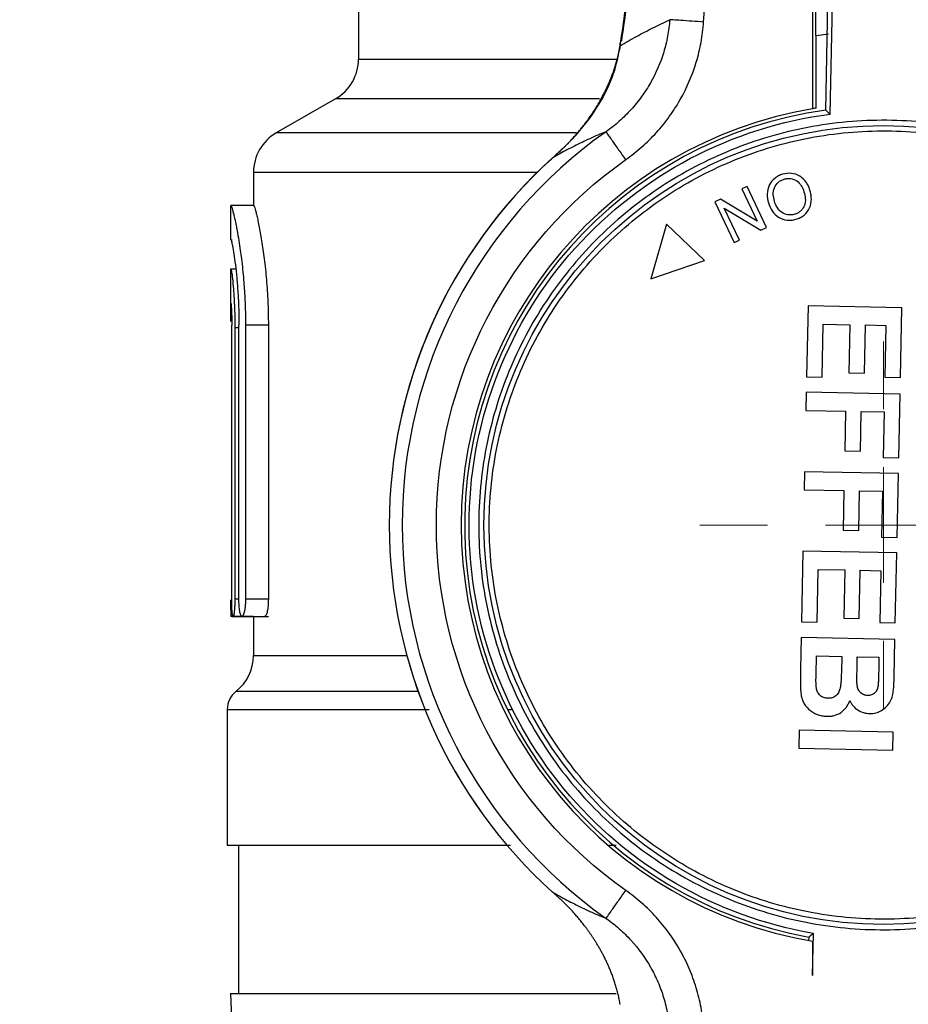
# Model space of a CAD drawing. Units: millimetres. Extents: x 17438 to 20070, y -649 to 1959.
# Drawn here: x 18181 to 18220, y 1674 to 1717 of the extents above; entities that cross this region are included whole.
import ezdxf

# ---------------------------------------------------------------- set-up
doc = ezdxf.new("R2010")
doc.units = ezdxf.units.MM
doc.layers.add('Dimensions', color=1, linetype='Continuous')
doc.styles.get("Standard").update_dxf_attribs({"font": 'arial.ttf'})
doc.dimstyles.get("Standard").update_dxf_attribs({"dimtxt": 0.18, "dimasz": 40, "dimexe": 0.18, "dimexo": 0.0625, "dimgap": 0.09, "dimtad": 0, "dimdec": 0, "dimzin": 0, "dimdsep": 46, "dimtxsty": 'Standard', "dimblk": 'ARCHTICK', "dimcen": 0.09, "dimadec": 0, "dimazin": 0, "dimtfac": 1, "dimtdec": 4, "dimtofl": 0, "dimtmove": 0, "dimatfit": 3, "dimfxl": 1, "dimtolj": 1, "dimtzin": 0, "dimarcsym": 0})

# ---------------------------------------------------------------- blocks, each defined once
blk = doc.blocks.new('_ArchTick')
at = {"color": 0, "linetype": 'ByBlock', "const_width": 0.15}
blk.add_lwpolyline([(-0.5, -0.5), (0.5, 0.5)], dxfattribs=at)
blk = doc.blocks.new('*D449')
at = {"layer": 'Defpoints', "color": 0}
for p in [(17662.797, 1818.155), (17790.71, 1818.155), (18211.811, 1004.907)]:
    blk.add_point(p, dxfattribs=at)
at = {"layer": 'Dimensions', "color": 0, "lineweight": -2}
for p, q in [((17790.647, 1818.155), (17662.617, 1818.155)), ((17662.797, 1818.155), (17662.797, 1433.701)), ((17662.797, 1004.907), (17662.797, 1389.361)), ((18211.749, 1004.907), (17662.617, 1004.907))]:
    blk.add_line(p, q, dxfattribs=at)
at = {"layer": 'Dimensions', "color": 0, "lineweight": -2, "xscale": 40, "yscale": 40, "zscale": 40}
for p, rotation in [((17662.797, 1818.155), 90), ((17662.797, 1004.907), 270)]:
    blk.add_blockref('_ArchTick', p, dxfattribs=dict(at, rotation=rotation))
at = {"layer": 'Dimensions', "color": 0, "insert": (17662.797, 1411.531), "char_height": 20, "attachment_point": 5, "rotation": 90}
blk.add_mtext('\\A1;813', dxfattribs=at)
blk = doc.blocks.new('SW_CENTERMARKSYMBOL_108')
at = {"color": 0, "linetype": 'Continuous', "lineweight": 0}
for p, q in [((0, 5.08), (0, 8.04)), ((0, 0), (0, 2.54)), ((-5.08, 0), (-8.04, 0)), ((0, 0), (-2.54, 0)), ((0, 0), (0, -2.54)), ((0, 0), (2.54, 0)), ((5.08, 0), (8.04, 0)), ((0, -5.08), (0, -8.04))]:
    blk.add_line(p, q, dxfattribs=at)

msp = doc.modelspace()

# ---------------------------------------------------------------- linework, layer by layer
at = {"color": 7, "linetype": 'Continuous', "lineweight": 25}
for p, q in [((18210.796, 1716.799), (18213.25, 1751.89)), ((18195.673, 1718.61), (18195.673, 1715.175)), ((18215.566, 1717.665), (18215.566, 1713.002)), ((18215.697, 1717.665), (18215.697, 1716.209)), ((18216.147, 1712.94), (18216.243, 1717.62)), ((18216.343, 1712.765), (18216.443, 1717.615)), ((18215.723, 1716.213), (18215.697, 1716.209)), ((18215.723, 1716.213), (18216.272, 1716.281)), ((18215.723, 1713.028), (18215.723, 1716.213)), ((18194.673, 1713.443), (18192.073, 1711.942)), ((18191.073, 1710.21), (18191.073, 1708.764)), ((18212.703, 1709.595), (18212.475, 1709.488)), ((18212.475, 1709.488), (18213.139, 1708.078)), ((18213.547, 1707.801), (18212.703, 1709.595)), ((18211.533, 1709.044), (18211.29, 1708.93)), ((18213.139, 1708.078), (18211.533, 1709.044)), ((18190.073, 1708.766), (18190.073, 1707.264)), ((18191.082, 1708.764), (18190.082, 1708.764)), ((18211.29, 1708.93), (18212.135, 1707.136)), ((18212.362, 1707.243), (18211.699, 1708.651)), ((18211.699, 1708.651), (18213.304, 1707.686)), ((18209.171, 1707.939), (18208.482, 1705.556)), ((18210.829, 1706.358), (18209.171, 1707.939)), ((18213.304, 1707.686), (18213.547, 1707.801)), ((18190.082, 1707.264), (18190.141, 1707.264)), ((18212.135, 1707.136), (18212.362, 1707.243)), ((18208.482, 1705.556), (18210.829, 1706.358)), ((18190.073, 1705.984), (18190.073, 1704.478)), ((18190.296, 1705.98), (18190.075, 1705.98)), ((18190.073, 1704.478), (18190.073, 1703.681)), ((18215.37, 1704.37), (18215.306, 1701.263)), ((18219.478, 1704.286), (18215.37, 1704.37)), ((18219.416, 1701.231), (18219.478, 1704.286)), ((18190.124, 1691.514), (18190.124, 1703.514)), ((18190.436, 1691.514), (18190.436, 1703.514)), ((18190.725, 1703.514), (18190.725, 1691.514)), ((18191.725, 1703.514), (18190.725, 1703.514)), ((18191.725, 1703.514), (18191.725, 1691.514)), ((18215.991, 1701.249), (18216.038, 1703.566)), ((18216.038, 1703.566), (18217.197, 1703.542)), ((18217.197, 1703.542), (18217.154, 1701.436)), ((18217.839, 1701.421), (18217.882, 1703.528)), ((18217.882, 1703.528), (18218.777, 1703.51)), ((18218.777, 1703.51), (18218.731, 1701.245)), ((18190.436, 1703.406), (18190.257, 1703.406)), ((18190.257, 1703.406), (18190.257, 1691.514)), ((18217.154, 1701.436), (18217.839, 1701.421)), ((18215.306, 1701.263), (18215.991, 1701.249)), ((18218.731, 1701.245), (18219.416, 1701.231)), ((18215.292, 1700.578), (18215.276, 1699.788)), ((18219.4, 1700.493), (18215.292, 1700.578)), ((18219.343, 1697.702), (18219.4, 1700.493)), ((18215.276, 1699.788), (18217.014, 1699.752)), ((18217.014, 1699.752), (18216.978, 1698.014)), ((18217.663, 1698), (18217.699, 1699.738)), ((18217.699, 1699.738), (18218.699, 1699.717)), ((18218.699, 1699.717), (18218.658, 1697.716)), ((18216.978, 1698.014), (18217.663, 1698)), ((18218.658, 1697.716), (18219.343, 1697.702)), ((18215.22, 1697.102), (18215.204, 1696.312)), ((18219.329, 1697.017), (18215.22, 1697.102)), ((18219.271, 1694.225), (18219.329, 1697.017)), ((18215.204, 1696.312), (18216.942, 1696.276)), ((18216.942, 1696.276), (18216.906, 1694.538)), ((18217.591, 1694.524), (18217.627, 1696.262)), ((18217.627, 1696.262), (18218.628, 1696.241)), ((18218.628, 1696.241), (18218.586, 1694.24)), ((18216.906, 1694.538), (18217.591, 1694.524)), ((18218.586, 1694.24), (18219.271, 1694.225)), ((18215.149, 1693.625), (18215.085, 1690.518)), ((18219.257, 1693.541), (18215.149, 1693.625)), ((18219.194, 1690.486), (18219.257, 1693.541)), ((18215.769, 1690.504), (18215.817, 1692.821)), ((18215.817, 1692.821), (18216.976, 1692.797)), ((18216.976, 1692.797), (18216.933, 1690.69)), ((18217.617, 1690.676), (18217.661, 1692.783)), ((18217.661, 1692.783), (18218.556, 1692.765)), ((18218.556, 1692.765), (18218.509, 1690.5)), ((18191.725, 1691.514), (18190.725, 1691.514)), ((18191.073, 1690.764), (18190.083, 1690.764)), ((18190.122, 1690.764), (18190.434, 1690.764)), ((18190.434, 1690.764), (18191.727, 1690.764)), ((18191.073, 1690.764), (18191.073, 1689.049)), ((18215.085, 1690.518), (18215.769, 1690.504)), ((18216.933, 1690.69), (18217.617, 1690.676)), ((18218.509, 1690.5), (18219.194, 1690.486)), ((18215.071, 1689.833), (18215.042, 1688.442)), ((18219.179, 1689.748), (18215.071, 1689.833)), ((18219.145, 1688.093), (18219.179, 1689.748)), ((18215.722, 1688.222), (18215.739, 1689.029)), ((18215.739, 1689.029), (18216.845, 1689.006)), ((18216.845, 1689.006), (18216.831, 1688.302)), ((18217.518, 1688.42), (18217.53, 1688.992)), ((18217.53, 1688.992), (18218.478, 1688.972)), ((18218.478, 1688.972), (18218.468, 1688.471)), ((18189.923, 1686.687), (18189.923, 1680.743)), ((18214.987, 1685.777), (18214.971, 1684.987)), ((18219.095, 1685.693), (18214.987, 1685.777)), ((18219.079, 1684.902), (18219.095, 1685.693)), ((18214.971, 1684.987), (18219.079, 1684.902)), ((18190.423, 1680.747), (18190.423, 1674.243)), ((18206.641, 1680.745), (18206.958, 1680.745)), ((18215.4, 1676.709), (18215.397, 1676.557)), ((18215.566, 1675.026), (18215.604, 1676.876)), ((18190.068, 1674.247), (18190.147, 1671.984))]:
    msp.add_line(p, q, dxfattribs=at)
at = {"color": 8, "linetype": 'Continuous', "lineweight": 25}
for p, q in [((18195.673, 1715.175), (18206.977, 1715.175)), ((18206.239, 1713.443), (18194.673, 1713.443)), ((18205.22, 1711.942), (18192.073, 1711.942)), ((18203.502, 1710.21), (18191.073, 1710.21)), ((18190.436, 1691.514), (18190.257, 1691.514)), ((18191.073, 1689.049), (18197.791, 1689.049)), ((18198.287, 1687.475), (18190.306, 1687.475)), ((18202.221, 1686.687), (18202.378, 1686.687))]:
    msp.add_line(p, q, dxfattribs=at)
at = {"color": 7, "linetype": 'Continuous', "lineweight": 25}
msp.add_circle((18218.673, 1694.765), 17.5, dxfattribs=at)
for centre, radius, start, end in [((18193.673, 1715.175), 2, 300, 0), ((18218.673, 1694.765), 18.5, 99.6691, 260.3376), ((18218.673, 1694.765), 18.35, 97.9128, 259.7268), ((18218.673, 1694.765), 18.5, 99.1755, 99.6691), ((18193.073, 1710.21), 2, 120, 180), ((18218.673, 1694.765), 21.086, 125.1922, 234.8078), ((18218.673, 1694.765), 21.65, 132.0293, 227.9707), ((18218.673, 1694.765), 21.65, 132.1562, 180), ((18218.673, 1694.765), 21.65, 180, 227.9638), ((18189.073, 1689.049), 2, 308.0731, 0), ((18190.923, 1686.687), 1, 128.0731, 180.0187)]:
    msp.add_arc(centre, radius, start, end, dxfattribs=at)
for points, knots in [([(18207.139, 1715.763), (18207.208, 1716.199), (18207.338, 1717.104), (18207.485, 1718.316), (18207.592, 1719.34), (18207.692, 1720.389), (18207.756, 1721.186), (18207.794, 1721.723)], [-0.000000003, -0.000000003, -0.000000003, -0.000000003, 0.001585371, 0.003170742, 0.003963427, 0.004756113, 0.006341484, 0.006341484, 0.006341484, 0.006341484]), ([(18207.841, 1721.72), (18207.755, 1720.691), (18207.584, 1718.635), (18207.322, 1716.864), (18207.191, 1715.979)], [0, 0, 0, 0, 0.500677, 1, 1, 1, 1]), ([(18209.311, 1716.903), (18209.293, 1716.659), (18209.231, 1716.178), (18209.002, 1715.241), (18208.612, 1714.336), (18208.154, 1713.626), (18207.859, 1713.241), (18207.54, 1712.87), (18207.105, 1712.44), (18206.721, 1712.138), (18206.521, 1711.997)], [-0.000000013, -0.000000013, -0.000000013, -0.000000013, 0.000889314, 0.001778628, 0.003557256, 0.00444657, 0.004891227, 0.005335884, 0.006225198, 0.007114488, 0.007114488, 0.007114488, 0.007114488]), ([(18207.139, 1715.763), (18207.257, 1715.832), (18207.495, 1715.97), (18207.852, 1716.168), (18208.212, 1716.361), (18208.576, 1716.548), (18208.942, 1716.73), (18209.187, 1716.845), (18209.311, 1716.903)], [0, 0, 0, 0, 0.162515, 0.326689, 0.492523, 0.660019, 0.829178, 1, 1, 1, 1]), ([(18210.796, 1716.799), (18210.631, 1716.811), (18210.454, 1716.823), (18210.112, 1716.847), (18209.946, 1716.859), (18209.663, 1716.879), (18209.546, 1716.887), (18209.38, 1716.898), (18209.331, 1716.902), (18209.311, 1716.903)], [0, 0, 0, 0, 0.25, 0.25, 0.5, 0.5, 0.75, 0.75, 1, 1, 1, 1]), ([(18207.385, 1710.771), (18207.63, 1710.944), (18208.1, 1711.316), (18208.634, 1711.843), (18209.023, 1712.299), (18209.385, 1712.771), (18209.945, 1713.643), (18210.421, 1714.756), (18210.7, 1715.907), (18210.775, 1716.499), (18210.796, 1716.799)], [0, 0, 0, 0, 0.000889314, 0.001778628, 0.002223285, 0.002667942, 0.003557256, 0.005335884, 0.006225198, 0.007114512, 0.007114512, 0.007114512, 0.007114512]), ([(18204.269, 1710.927), (18204.276, 1710.934), (18204.296, 1710.951), (18204.33, 1710.982), (18204.375, 1711.022), (18204.429, 1711.072), (18204.493, 1711.131), (18204.567, 1711.201), (18204.651, 1711.281), (18204.743, 1711.372), (18204.845, 1711.475), (18204.954, 1711.589), (18205.072, 1711.716), (18205.197, 1711.856), (18205.329, 1712.01), (18205.467, 1712.178), (18205.61, 1712.362), (18205.758, 1712.562), (18205.91, 1712.78), (18206.064, 1713.017), (18206.22, 1713.275), (18206.375, 1713.553), (18206.527, 1713.854), (18206.673, 1714.179), (18206.812, 1714.529), (18206.94, 1714.909), (18207.054, 1715.318), (18207.11, 1715.613), (18207.139, 1715.763)], [0, 0, 0, 0, 0.00488, 0.012493, 0.022842, 0.035904, 0.051688, 0.070199, 0.091434, 0.115383, 0.142031, 0.17137, 0.203393, 0.238094, 0.275467, 0.315514, 0.358239, 0.403657, 0.451787, 0.50266, 0.556272, 0.612476, 0.671084, 0.732029, 0.795322, 0.861, 0.929163, 1, 1, 1, 1]), ([(18207.138, 1715.761), (18207.053, 1715.341), (18206.865, 1714.415), (18206.204, 1713.132), (18205.447, 1712.105), (18204.774, 1711.392), (18204.431, 1711.077), (18204.28, 1710.938)], [0, 0, 0, 0, 0.21458, 0.473584, 0.766966, 0.897019, 1, 1, 1, 1]), ([(18216.147, 1712.94), (18216.147, 1712.939), (18216.149, 1712.938), (18216.16, 1712.928), (18216.178, 1712.912), (18216.21, 1712.884), (18216.264, 1712.834), (18216.314, 1712.791), (18216.343, 1712.765)], [0, 0, 0, 0, 0.103573, 0.212604, 0.329419, 0.455915, 0.6781, 1, 1, 1, 1]), ([(18215.604, 1676.876), (18211.321, 1677.611), (18207.443, 1679.858), (18201.91, 1686.561), (18200.437, 1690.794), (18200.616, 1699.483), (18202.262, 1703.652), (18208.066, 1710.121), (18212.033, 1712.207), (18216.343, 1712.765)], [0, 0, 0, 0, 0.25, 0.25, 0.5, 0.5, 0.75, 0.75, 1, 1, 1, 1]), ([(18236.4, 1694.4), (18236.424, 1695.56), (18236.334, 1696.722), (18235.928, 1699.008), (18235.612, 1700.13), (18234.768, 1702.292), (18234.24, 1703.332), (18232.991, 1705.288), (18232.27, 1706.204), (18230.663, 1707.879), (18229.777, 1708.637), (18227.874, 1709.966), (18226.857, 1710.537), (18224.731, 1711.469), (18223.623, 1711.83), (18221.356, 1712.33), (18220.198, 1712.468), (18217.878, 1712.516), (18216.715, 1712.425), (18214.43, 1712.02), (18213.307, 1711.704), (18211.145, 1710.86), (18210.106, 1710.332), (18208.15, 1709.082), (18207.233, 1708.361), (18205.559, 1706.754), (18204.801, 1705.868), (18203.472, 1703.966), (18202.901, 1702.949), (18201.969, 1700.823), (18201.607, 1699.715), (18201.108, 1697.448), (18200.97, 1696.29), (18200.946, 1695.13)], [0, 0, 0, 0, 0.0625, 0.0625, 0.125, 0.125, 0.1875, 0.1875, 0.25, 0.25, 0.3125, 0.3125, 0.375, 0.375, 0.4375, 0.4375, 0.5, 0.5, 0.5625, 0.5625, 0.625, 0.625, 0.6875, 0.6875, 0.75, 0.75, 0.8125, 0.8125, 0.875, 0.875, 0.9375, 0.9375, 1, 1, 1, 1]), ([(18201.407, 1695.12), (18201.431, 1696.25), (18201.565, 1697.378), (18202.052, 1699.586), (18202.404, 1700.665), (18203.312, 1702.736), (18203.868, 1703.726), (18205.162, 1705.579), (18205.9, 1706.442), (18207.531, 1708.007), (18208.424, 1708.71), (18210.329, 1709.926), (18211.341, 1710.441), (18213.447, 1711.263), (18214.541, 1711.57), (18216.766, 1711.965), (18217.899, 1712.053), (18220.159, 1712.007), (18221.286, 1711.872), (18223.494, 1711.386), (18224.574, 1711.034), (18226.644, 1710.126), (18227.634, 1709.57), (18229.487, 1708.276), (18230.35, 1707.537), (18231.915, 1705.906), (18232.618, 1705.014), (18233.835, 1703.109), (18234.349, 1702.096), (18235.171, 1699.99), (18235.478, 1698.897), (18235.874, 1696.671), (18235.962, 1695.539), (18235.938, 1694.409)], [0, 0, 0, 0, 0.0625, 0.0625, 0.125, 0.125, 0.1875, 0.1875, 0.25, 0.25, 0.3125, 0.3125, 0.375, 0.375, 0.4375, 0.4375, 0.5, 0.5, 0.5625, 0.5625, 0.625, 0.625, 0.6875, 0.6875, 0.75, 0.75, 0.8125, 0.8125, 0.875, 0.875, 0.9375, 0.9375, 1, 1, 1, 1]), ([(18206.521, 1711.997), (18206.401, 1711.947), (18206.165, 1711.849), (18205.815, 1711.693), (18205.472, 1711.533), (18205.137, 1711.368), (18204.81, 1711.198), (18204.492, 1711.026), (18204.282, 1710.906), (18204.178, 1710.846)], [0, 0, 0, 0, 0.154436, 0.305013, 0.45173, 0.594587, 0.733585, 0.868722, 1, 1, 1, 1]), ([(18207.385, 1710.771), (18207.273, 1710.929), (18207.162, 1711.087), (18206.956, 1711.38), (18206.861, 1711.514), (18206.701, 1711.74), (18206.637, 1711.832), (18206.548, 1711.958), (18206.523, 1711.993), (18206.521, 1711.997)], [0, 0, 0, 0, 0.25, 0.25, 0.5, 0.5, 0.75, 0.75, 1, 1, 1, 1]), ([(18207.385, 1678.758), (18202.182, 1682.427), (18199.087, 1688.398), (18199.087, 1701.131), (18202.182, 1707.102), (18207.385, 1710.771)], [0, 0, 0, 0, 0.5, 0.5, 1, 1, 1, 1]), ([(18204.178, 1710.846), (18204.186, 1710.853), (18204.202, 1710.868), (18204.218, 1710.883), (18204.227, 1710.89)], [0, 0, 0, 0, 0.458483, 1, 1, 1, 1]), ([(18204.286, 1710.943), (18204.283, 1710.941), (18204.278, 1710.936), (18204.269, 1710.928), (18204.261, 1710.921), (18204.255, 1710.915), (18204.253, 1710.914), (18204.252, 1710.913), (18204.248, 1710.909), (18204.24, 1710.902), (18204.232, 1710.895), (18204.227, 1710.89)], [0, 0, 0, 0, 0.12847, 0.255922, 0.510806, 0.542192, 0.557781, 0.573293, 0.634416, 0.751593, 1, 1, 1, 1]), ([(18204.286, 1710.943), (18204.284, 1710.942), (18204.281, 1710.939), (18204.277, 1710.935), (18204.273, 1710.931), (18204.27, 1710.928), (18204.269, 1710.927)], [-0.0037752, -0.0037752, -0.0037752, -0.0037752, 0.2474067, 0.4985887, 0.7497706, 0.9923324, 0.9923324, 0.9923324, 0.9923324]), ([(18214.259, 1710.132), (18214.196, 1710.112), (18214.135, 1710.089), (18214.019, 1710.029), (18213.964, 1709.993), (18213.811, 1709.869), (18213.725, 1709.766), (18213.615, 1709.529), (18213.588, 1709.398), (18213.581, 1709.136), (18213.603, 1709.005), (18213.639, 1708.879)], [0, 0, 0, 0, 0.125, 0.125, 0.25, 0.25, 0.5, 0.5, 0.75, 0.75, 1, 1, 1, 1]), ([(18213.899, 1708.955), (18213.872, 1709.05), (18213.852, 1709.148), (18213.845, 1709.345), (18213.859, 1709.445), (18213.934, 1709.628), (18213.991, 1709.712), (18214.102, 1709.81), (18214.143, 1709.838), (18214.23, 1709.885), (18214.277, 1709.901), (18214.324, 1709.917)], [0, 0, 0, 0, 0.25, 0.25, 0.5, 0.5, 0.75, 0.75, 0.875, 0.875, 1, 1, 1, 1]), ([(18215.454, 1709.441), (18215.435, 1709.502), (18215.412, 1709.563), (18215.356, 1709.679), (18215.322, 1709.734), (18215.208, 1709.89), (18215.115, 1709.983), (18214.894, 1710.115), (18214.769, 1710.156), (18214.513, 1710.184), (18214.383, 1710.166), (18214.259, 1710.132)], [0, 0, 0, 0, 0.125, 0.125, 0.25, 0.25, 0.5, 0.5, 0.75, 0.75, 1, 1, 1, 1]), ([(18214.324, 1709.917), (18214.37, 1709.929), (18214.417, 1709.94), (18214.513, 1709.949), (18214.562, 1709.948), (18214.705, 1709.927), (18214.796, 1709.89), (18214.957, 1709.784), (18215.024, 1709.712), (18215.128, 1709.55), (18215.164, 1709.46), (18215.193, 1709.368)], [0, 0, 0, 0, 0.125, 0.125, 0.25, 0.25, 0.5, 0.5, 0.75, 0.75, 1, 1, 1, 1]), ([(18215.193, 1709.368), (18215.22, 1709.27), (18215.244, 1709.17), (18215.259, 1708.968), (18215.251, 1708.863), (18215.198, 1708.721), (18215.172, 1708.676), (18215.113, 1708.594), (18215.079, 1708.555), (18215.003, 1708.488), (18214.961, 1708.458), (18214.872, 1708.41), (18214.824, 1708.392), (18214.775, 1708.377)], [0, 0, 0, 0, 0.25, 0.25, 0.5, 0.5, 0.625, 0.625, 0.75, 0.75, 0.875, 0.875, 1, 1, 1, 1]), ([(18214.841, 1708.159), (18214.905, 1708.18), (18214.967, 1708.202), (18215.086, 1708.263), (18215.143, 1708.299), (18215.298, 1708.426), (18215.38, 1708.536), (18215.491, 1708.779), (18215.517, 1708.913), (18215.516, 1709.113), (18215.51, 1709.18), (18215.489, 1709.312), (18215.472, 1709.376), (18215.454, 1709.441)], [0, 0, 0, 0, 0.125, 0.125, 0.25, 0.25, 0.5, 0.5, 0.75, 0.75, 0.875, 0.875, 1, 1, 1, 1]), ([(18190.082, 1708.764), (18190.084, 1708.763), (18190.088, 1708.761), (18190.097, 1708.747), (18190.107, 1708.724), (18190.119, 1708.691), (18190.133, 1708.648), (18190.148, 1708.595), (18190.166, 1708.531), (18190.185, 1708.455), (18190.214, 1708.339), (18190.256, 1708.158), (18190.305, 1707.918), (18190.365, 1707.61), (18190.427, 1707.252), (18190.492, 1706.829), (18190.549, 1706.404), (18190.598, 1705.975), (18190.64, 1705.533), (18190.672, 1705.112), (18190.696, 1704.709), (18190.712, 1704.307), (18190.723, 1703.909), (18190.724, 1703.644), (18190.725, 1703.514)], [0, 0, 0, 0, 0.026022, 0.052443, 0.079267, 0.106494, 0.134126, 0.162165, 0.190612, 0.219467, 0.248733, 0.308164, 0.374393, 0.419745, 0.500478, 0.571139, 0.626732, 0.692165, 0.752567, 0.804148, 0.854671, 0.904146, 0.952585, 1, 1, 1, 1]), ([(18191.082, 1708.764), (18191.084, 1708.763), (18191.088, 1708.761), (18191.096, 1708.749), (18191.105, 1708.729), (18191.115, 1708.701), (18191.133, 1708.647), (18191.162, 1708.546), (18191.206, 1708.372), (18191.257, 1708.15), (18191.331, 1707.794), (18191.432, 1707.244), (18191.529, 1706.573), (18191.598, 1705.981), (18191.642, 1705.514), (18191.678, 1705.028), (18191.702, 1704.585), (18191.716, 1704.192), (18191.724, 1703.854), (18191.725, 1703.627), (18191.725, 1703.514)], [0, 0, 0, 0, 0.024881, 0.049719, 0.074551, 0.099416, 0.124352, 0.186868, 0.249594, 0.312573, 0.375503, 0.501344, 0.626855, 0.689502, 0.752164, 0.814551, 0.876646, 0.91782, 0.958877, 1, 1, 1, 1]), ([(18213.639, 1708.879), (18213.677, 1708.754), (18213.729, 1708.632), (18213.878, 1708.415), (18213.971, 1708.319), (18214.194, 1708.18), (18214.321, 1708.137), (18214.517, 1708.114), (18214.583, 1708.115), (18214.713, 1708.127), (18214.778, 1708.142), (18214.841, 1708.159)], [0, 0, 0, 0, 0.25, 0.25, 0.5, 0.5, 0.75, 0.75, 0.875, 0.875, 1, 1, 1, 1]), ([(18214.775, 1708.377), (18214.68, 1708.35), (18214.58, 1708.34), (18214.386, 1708.37), (18214.291, 1708.407), (18214.133, 1708.524), (18214.067, 1708.6), (18213.964, 1708.769), (18213.927, 1708.861), (18213.899, 1708.955)], [0, 0, 0, 0, 0.25, 0.25, 0.5, 0.5, 0.75, 0.75, 1, 1, 1, 1]), ([(18190.082, 1707.264), (18190.084, 1707.263), (18190.087, 1707.261), (18190.094, 1707.247), (18190.102, 1707.225), (18190.111, 1707.194), (18190.12, 1707.154), (18190.131, 1707.105), (18190.143, 1707.047), (18190.169, 1706.914), (18190.214, 1706.652), (18190.28, 1706.178), (18190.343, 1705.605), (18190.386, 1705.059), (18190.412, 1704.597), (18190.426, 1704.242), (18190.435, 1703.88), (18190.436, 1703.636), (18190.436, 1703.514)], [0, 0, 0, 0, 0.031413, 0.062612, 0.093673, 0.12467, 0.15568, 0.186778, 0.218039, 0.249537, 0.375309, 0.501227, 0.626561, 0.751754, 0.814213, 0.875999, 0.937724, 1, 1, 1, 1]), ([(18190.08, 1705.978), (18190.08, 1705.979), (18190.085, 1705.985), (18190.098, 1705.948), (18190.119, 1705.82), (18190.151, 1705.593), (18190.183, 1705.27), (18190.217, 1704.821), (18190.237, 1704.444), (18190.248, 1704.14), (18190.254, 1703.894), (18190.257, 1703.649), (18190.257, 1703.487), (18190.257, 1703.406)], [0, 0, 0, 0, 0.026229, 0.142803, 0.269567, 0.344529, 0.513473, 0.647251, 0.757103, 0.819524, 0.880809, 0.940966, 1, 1, 1, 1]), ([(18190.082, 1704.478), (18190.083, 1704.477), (18190.085, 1704.475), (18190.088, 1704.461), (18190.091, 1704.438), (18190.095, 1704.396), (18190.101, 1704.321), (18190.108, 1704.2), (18190.115, 1704.053), (18190.12, 1703.885), (18190.123, 1703.703), (18190.124, 1703.577), (18190.124, 1703.514)], [0, 0, 0, 0, 0.062685, 0.124746, 0.186788, 0.249417, 0.374659, 0.499912, 0.625005, 0.75017, 0.875019, 1, 1, 1, 1]), ([(18200.946, 1695.13), (18200.922, 1693.97), (18201.012, 1692.807), (18201.418, 1690.522), (18201.733, 1689.399), (18202.577, 1687.237), (18203.106, 1686.198), (18204.355, 1684.242), (18205.076, 1683.325), (18206.683, 1681.651), (18207.569, 1680.892), (18209.472, 1679.564), (18210.489, 1678.993), (18212.614, 1678.061), (18213.723, 1677.699), (18215.99, 1677.2), (18217.147, 1677.061), (18219.468, 1677.014), (18220.63, 1677.104), (18222.916, 1677.51), (18224.038, 1677.825), (18226.2, 1678.669), (18227.24, 1679.197), (18229.196, 1680.447), (18230.112, 1681.168), (18231.787, 1682.775), (18232.545, 1683.661), (18233.874, 1685.564), (18234.445, 1686.581), (18235.377, 1688.706), (18235.738, 1689.815), (18236.238, 1692.081), (18236.376, 1693.239), (18236.4, 1694.4)], [0, 0, 0, 0, 0.0625, 0.0625, 0.125, 0.125, 0.1875, 0.1875, 0.25, 0.25, 0.3125, 0.3125, 0.375, 0.375, 0.4375, 0.4375, 0.5, 0.5, 0.5625, 0.5625, 0.625, 0.625, 0.6875, 0.6875, 0.75, 0.75, 0.8125, 0.8125, 0.875, 0.875, 0.9375, 0.9375, 1, 1, 1, 1]), ([(18235.938, 1694.409), (18235.915, 1693.279), (18235.78, 1692.151), (18235.294, 1689.944), (18234.942, 1688.864), (18234.034, 1686.794), (18233.478, 1685.803), (18232.184, 1683.95), (18231.445, 1683.087), (18229.814, 1681.522), (18228.922, 1680.82), (18227.017, 1679.603), (18226.004, 1679.088), (18223.899, 1678.267), (18222.805, 1677.959), (18220.579, 1677.564), (18219.447, 1677.476), (18217.187, 1677.523), (18216.059, 1677.657), (18213.852, 1678.144), (18212.772, 1678.496), (18210.702, 1679.404), (18209.712, 1679.96), (18207.858, 1681.254), (18206.995, 1681.992), (18205.43, 1683.623), (18204.728, 1684.516), (18203.511, 1686.421), (18202.997, 1687.433), (18202.175, 1689.539), (18201.867, 1690.632), (18201.472, 1692.858), (18201.384, 1693.99), (18201.407, 1695.12)], [0, 0, 0, 0, 0.0625, 0.0625, 0.125, 0.125, 0.1875, 0.1875, 0.25, 0.25, 0.3125, 0.3125, 0.375, 0.375, 0.4375, 0.4375, 0.5, 0.5, 0.5625, 0.5625, 0.625, 0.625, 0.6875, 0.6875, 0.75, 0.75, 0.8125, 0.8125, 0.875, 0.875, 0.9375, 0.9375, 1, 1, 1, 1]), ([(18190.073, 1691.492), (18190.073, 1691.463), (18190.073, 1691.405), (18190.073, 1691.32), (18190.073, 1691.24), (18190.073, 1691.166), (18190.074, 1691.098), (18190.074, 1691.037), (18190.075, 1690.983), (18190.075, 1690.935), (18190.076, 1690.894), (18190.077, 1690.859), (18190.077, 1690.831), (18190.078, 1690.808), (18190.079, 1690.791), (18190.08, 1690.778), (18190.081, 1690.769), (18190.082, 1690.764), (18190.083, 1690.764), (18190.083, 1690.764)], [0, 0, 0, 0, 0.077289, 0.15227, 0.224944, 0.295309, 0.363367, 0.429116, 0.492558, 0.55369, 0.612515, 0.66903, 0.723237, 0.775136, 0.824726, 0.872007, 0.91698, 0.959644, 1, 1, 1, 1]), ([(18190.257, 1691.514), (18190.256, 1691.488), (18190.256, 1691.436), (18190.255, 1691.357), (18190.252, 1691.278), (18190.249, 1691.2), (18190.244, 1691.124), (18190.239, 1691.051), (18190.231, 1690.973), (18190.221, 1690.89), (18190.203, 1690.794), (18190.179, 1690.743), (18190.155, 1690.805), (18190.14, 1690.946), (18190.132, 1691.094), (18190.127, 1691.224), (18190.124, 1691.366), (18190.124, 1691.464), (18190.124, 1691.514)], [0, 0, 0, 0, 0.032694, 0.066382, 0.101068, 0.136757, 0.173453, 0.211159, 0.24988, 0.305777, 0.37546, 0.500611, 0.632592, 0.750156, 0.812429, 0.874821, 0.937341, 1, 1, 1, 1]), ([(18190.725, 1691.514), (18190.725, 1691.488), (18190.724, 1691.435), (18190.721, 1691.356), (18190.717, 1691.277), (18190.71, 1691.199), (18190.701, 1691.124), (18190.691, 1691.052), (18190.676, 1690.973), (18190.655, 1690.89), (18190.619, 1690.794), (18190.569, 1690.743), (18190.513, 1690.805), (18190.477, 1690.948), (18190.456, 1691.098), (18190.445, 1691.229), (18190.438, 1691.37), (18190.437, 1691.466), (18190.436, 1691.514)], [0, 0, 0, 0, 0.0328615, 0.0665182, 0.100988, 0.1362878, 0.1724333, 0.2094388, 0.247318, 0.3057001, 0.3738213, 0.5008222, 0.6342687, 0.7524342, 0.815967, 0.8783686, 0.9396937, 1, 1, 1, 1]), ([(18191.725, 1691.514), (18191.724, 1691.465), (18191.723, 1691.368), (18191.71, 1691.18), (18191.681, 1690.973), (18191.629, 1690.8), (18191.591, 1690.778), (18191.573, 1690.766)], [0, 0, 0, 0, 0.125163, 0.248808, 0.49979, 0.755083, 1, 1, 1, 1]), ([(18215.042, 1688.442), (18215.04, 1688.276), (18215.038, 1688.11), (18215.038, 1687.778), (18215.039, 1687.611), (18215.049, 1687.446)], [0, 0, 0, 0, 0.5, 0.5, 1, 1, 1, 1]), ([(18217.519, 1687.787), (18217.511, 1687.892), (18217.512, 1687.998), (18217.514, 1688.209), (18217.516, 1688.314), (18217.518, 1688.42)], [0, 0, 0, 0, 0.5, 0.5, 1, 1, 1, 1]), ([(18218.468, 1688.471), (18218.465, 1688.347), (18218.462, 1688.222), (18218.457, 1688.036), (18218.454, 1687.974), (18218.448, 1687.85), (18218.445, 1687.788), (18218.438, 1687.726)], [0, 0, 0, 0, 0.5, 0.5, 0.75, 0.75, 1, 1, 1, 1]), ([(18215.736, 1687.623), (18215.722, 1687.722), (18215.72, 1687.823), (18215.719, 1688.022), (18215.72, 1688.122), (18215.722, 1688.222)], [0, 0, 0, 0, 0.5, 0.5, 1, 1, 1, 1]), ([(18216.831, 1688.302), (18216.828, 1688.181), (18216.825, 1688.061), (18216.812, 1687.88), (18216.807, 1687.82), (18216.793, 1687.7), (18216.785, 1687.639), (18216.74, 1687.464), (18216.678, 1687.352), (18216.535, 1687.241), (18216.48, 1687.213), (18216.364, 1687.179), (18216.303, 1687.175), (18216.243, 1687.174)], [0, 0, 0, 0, 0.25, 0.25, 0.375, 0.375, 0.5, 0.5, 0.75, 0.75, 0.875, 0.875, 1, 1, 1, 1]), ([(18218.078, 1686.504), (18218.123, 1686.505), (18218.169, 1686.505), (18218.259, 1686.515), (18218.304, 1686.523), (18218.436, 1686.558), (18218.519, 1686.595), (18218.674, 1686.69), (18218.747, 1686.746), (18218.872, 1686.877), (18218.928, 1686.95), (18219.015, 1687.108), (18219.049, 1687.194), (18219.093, 1687.37), (18219.106, 1687.46), (18219.133, 1687.731), (18219.14, 1687.912), (18219.145, 1688.093)], [0, 0, 0, 0, 0.0625, 0.0625, 0.125, 0.125, 0.25, 0.25, 0.375, 0.375, 0.5, 0.5, 0.625, 0.625, 0.75, 0.75, 1, 1, 1, 1]), ([(18216.243, 1687.174), (18216.181, 1687.177), (18216.118, 1687.183), (18216.001, 1687.224), (18215.946, 1687.256), (18215.855, 1687.34), (18215.818, 1687.391), (18215.776, 1687.474), (18215.765, 1687.503), (18215.747, 1687.562), (18215.741, 1687.593), (18215.736, 1687.623)], [0, 0, 0, 0, 0.25, 0.25, 0.5, 0.5, 0.75, 0.75, 0.875, 0.875, 1, 1, 1, 1]), ([(18217.976, 1687.296), (18217.914, 1687.301), (18217.851, 1687.308), (18217.738, 1687.358), (18217.687, 1687.397), (18217.607, 1687.491), (18217.577, 1687.547), (18217.536, 1687.664), (18217.527, 1687.725), (18217.519, 1687.787)], [0, 0, 0, 0, 0.25, 0.25, 0.5, 0.5, 0.75, 0.75, 1, 1, 1, 1]), ([(18218.438, 1687.726), (18218.428, 1687.668), (18218.417, 1687.61), (18218.372, 1687.502), (18218.34, 1687.452), (18218.256, 1687.37), (18218.204, 1687.34), (18218.121, 1687.311), (18218.092, 1687.304), (18218.034, 1687.297), (18218.005, 1687.297), (18217.976, 1687.296)], [0, 0, 0, 0, 0.25, 0.25, 0.5, 0.5, 0.75, 0.75, 0.875, 0.875, 1, 1, 1, 1]), ([(18215.049, 1687.446), (18215.058, 1687.375), (18215.066, 1687.304), (18215.1, 1687.165), (18215.123, 1687.096), (18215.211, 1686.901), (18215.3, 1686.785), (18215.514, 1686.595), (18215.64, 1686.522), (18215.839, 1686.443), (18215.908, 1686.422), (18216.048, 1686.394), (18216.119, 1686.389), (18216.191, 1686.385)], [0, 0, 0, 0, 0.125, 0.125, 0.25, 0.25, 0.5, 0.5, 0.75, 0.75, 0.875, 0.875, 1, 1, 1, 1]), ([(18216.191, 1686.385), (18216.246, 1686.385), (18216.301, 1686.386), (18216.41, 1686.398), (18216.464, 1686.408), (18216.623, 1686.45), (18216.724, 1686.496), (18216.906, 1686.619), (18216.986, 1686.697), (18217.082, 1686.831), (18217.11, 1686.878), (18217.16, 1686.976), (18217.179, 1687.027), (18217.198, 1687.079)], [0, 0, 0, 0, 0.125, 0.125, 0.25, 0.25, 0.5, 0.5, 0.75, 0.75, 0.875, 0.875, 1, 1, 1, 1]), ([(18217.198, 1687.079), (18217.218, 1687.037), (18217.239, 1686.995), (18217.287, 1686.916), (18217.315, 1686.879), (18217.405, 1686.774), (18217.476, 1686.713), (18217.631, 1686.612), (18217.716, 1686.573), (18217.849, 1686.532), (18217.894, 1686.522), (18217.986, 1686.509), (18218.032, 1686.506), (18218.078, 1686.504)], [0, 0, 0, 0, 0.125, 0.125, 0.25, 0.25, 0.5, 0.5, 0.75, 0.75, 0.875, 0.875, 1, 1, 1, 1]), ([(18189.923, 1680.745), (18190.03, 1680.745), (18190.244, 1680.745), (18191.95, 1680.745), (18194.617, 1680.745), (18198.075, 1680.745), (18200.954, 1680.745), (18202.331, 1680.745)], [0, 0, 0, 0, 0.2033915, 0.4067829, 0.610174, 0.8135655, 1, 1, 1, 1]), ([(18204.219, 1678.647), (18204.218, 1678.647), (18204.217, 1678.649), (18204.213, 1678.652), (18204.207, 1678.657), (18204.2, 1678.663), (18204.194, 1678.67), (18204.187, 1678.676), (18204.182, 1678.68), (18204.178, 1678.683)], [0, 0, 0, 0, 0.0652064, 0.129931, 0.2582017, 0.5115063, 0.636304, 0.7592599, 1, 1, 1, 1]), ([(18204.178, 1678.683), (18204.282, 1678.624), (18204.492, 1678.503), (18204.81, 1678.331), (18205.137, 1678.162), (18205.472, 1677.997), (18205.815, 1677.836), (18206.165, 1677.68), (18206.401, 1677.582), (18206.521, 1677.533)], [0, 0, 0, 0, 0.131276, 0.266412, 0.405409, 0.548266, 0.694984, 0.845562, 1, 1, 1, 1]), ([(18204.227, 1678.639), (18204.218, 1678.647), (18204.202, 1678.661), (18204.186, 1678.676), (18204.178, 1678.683)], [0, 0, 0, 0, 0.541478, 1, 1, 1, 1]), ([(18204.227, 1678.639), (18204.232, 1678.634), (18204.24, 1678.628), (18204.248, 1678.62), (18204.252, 1678.617), (18204.253, 1678.615), (18204.255, 1678.614), (18204.261, 1678.609), (18204.269, 1678.602), (18204.278, 1678.593), (18204.283, 1678.589), (18204.286, 1678.586)], [0, 0, 0, 0, 0.2483991, 0.365579, 0.4267014, 0.4422124, 0.4578015, 0.4891861, 0.7440642, 0.8715208, 1, 1, 1, 1]), ([(18207.139, 1673.766), (18207.126, 1673.841), (18207.099, 1673.989), (18207.051, 1674.203), (18206.998, 1674.409), (18206.942, 1674.607), (18206.881, 1674.796), (18206.817, 1674.979), (18206.751, 1675.155), (18206.682, 1675.324), (18206.611, 1675.487), (18206.539, 1675.644), (18206.466, 1675.796), (18206.391, 1675.942), (18206.315, 1676.082), (18206.239, 1676.218), (18206.163, 1676.348), (18206.087, 1676.473), (18206.011, 1676.594), (18205.935, 1676.709), (18205.86, 1676.82), (18205.786, 1676.926), (18205.713, 1677.028), (18205.64, 1677.126), (18205.569, 1677.22), (18205.499, 1677.31), (18205.43, 1677.396), (18205.362, 1677.479), (18205.296, 1677.558), (18205.231, 1677.634), (18205.168, 1677.706), (18205.106, 1677.775), (18205.047, 1677.84), (18204.989, 1677.903), (18204.933, 1677.963), (18204.879, 1678.019), (18204.826, 1678.073), (18204.776, 1678.124), (18204.728, 1678.172), (18204.682, 1678.217), (18204.639, 1678.26), (18204.597, 1678.3), (18204.558, 1678.338), (18204.521, 1678.373), (18204.486, 1678.405), (18204.453, 1678.435), (18204.423, 1678.463), (18204.395, 1678.488), (18204.37, 1678.511), (18204.347, 1678.532), (18204.326, 1678.551), (18204.308, 1678.567), (18204.293, 1678.581), (18204.28, 1678.593), (18204.272, 1678.599), (18204.269, 1678.602)], [0, 0, 0, 0, 0.035061, 0.069442, 0.103178, 0.136292, 0.168805, 0.200731, 0.23208, 0.262856, 0.293064, 0.322712, 0.351803, 0.38034, 0.408316, 0.435707, 0.462487, 0.488635, 0.51413, 0.538964, 0.563139, 0.586661, 0.609532, 0.631753, 0.653328, 0.674257, 0.694543, 0.714185, 0.733184, 0.751541, 0.769256, 0.786328, 0.802757, 0.818542, 0.833683, 0.84818, 0.86203, 0.875235, 0.887794, 0.899704, 0.910965, 0.921573, 0.931528, 0.940829, 0.949476, 0.957467, 0.964805, 0.97149, 0.977524, 0.982907, 0.98764, 0.991716, 0.995132, 0.997891, 1, 1, 1, 1]), ([(18206.521, 1677.533), (18206.523, 1677.537), (18206.548, 1677.572), (18206.637, 1677.698), (18206.701, 1677.789), (18206.861, 1678.015), (18206.956, 1678.15), (18207.162, 1678.442), (18207.273, 1678.6), (18207.385, 1678.758)], [0, 0, 0, 0, 0.25, 0.25, 0.5, 0.5, 0.75, 0.75, 1, 1, 1, 1]), ([(18210.796, 1672.73), (18210.775, 1673.029), (18210.699, 1673.624), (18210.486, 1674.501), (18210.179, 1675.342), (18209.652, 1676.402), (18208.942, 1677.383), (18208.099, 1678.215), (18207.631, 1678.585), (18207.385, 1678.758)], [0, 0, 0, 0, 0.000889368, 0.001778737, 0.002668105, 0.003557473, 0.00533621, 0.006225578, 0.007114947, 0.007114947, 0.007114947, 0.007114947]), ([(18206.521, 1677.533), (18206.721, 1677.392), (18207.104, 1677.09), (18207.792, 1676.412), (18208.373, 1675.614), (18208.804, 1674.751), (18209.056, 1674.066), (18209.231, 1673.353), (18209.293, 1672.87), (18209.311, 1672.626)], [0.000000025, 0.000000025, 0.000000025, 0.000000025, 0.000889368, 0.001778737, 0.003557473, 0.004446842, 0.00533621, 0.006225578, 0.007114961, 0.007114961, 0.007114961, 0.007114961]), ([(18215.604, 1676.876), (18215.59, 1676.865), (18215.565, 1676.844), (18215.53, 1676.816), (18215.501, 1676.792), (18215.478, 1676.773), (18215.452, 1676.751), (18215.426, 1676.73), (18215.404, 1676.712), (18215.402, 1676.71), (18215.4, 1676.709)], [0, 0, 0, 0, 0.142572, 0.268332, 0.377339, 0.469684, 0.545526, 0.713176, 0.863053, 1, 1, 1, 1]), ([(18215.568, 1676.527), (18215.568, 1676.409), (18215.567, 1676.158), (18215.565, 1675.658), (18215.565, 1675.275), (18215.566, 1675.026)], [0, 0, 0, 0, 0.235696, 0.500932, 1, 1, 1, 1]), ([(18190.068, 1674.245), (18190.175, 1674.245), (18190.387, 1674.245), (18192.089, 1674.245), (18194.73, 1674.245), (18198.325, 1674.245), (18202.427, 1674.245), (18205.54, 1674.245), (18206.968, 1674.245)], [0, 0, 0, 0, 0.171041, 0.342081, 0.513122, 0.684162, 0.855203, 1, 1, 1, 1])]:
    msp.add_open_spline(points, degree=3, knots=knots, dxfattribs=at)
at = {"color": 8, "linetype": 'Continuous', "lineweight": 25}
for points, knots in [([(18207.139, 1715.763), (18207.137, 1715.827), (18207.134, 1715.909), (18207.196, 1715.974), (18207.21, 1715.988)], [0, 0, 0, 0, 0.779702, 1, 1, 1, 1]), ([(18189.923, 1686.687), (18189.984, 1686.687), (18190.106, 1686.687), (18191.093, 1686.687), (18192.635, 1686.687), (18194.791, 1686.687), (18196.859, 1686.687), (18198.346, 1686.687), (18198.775, 1686.687)], [0, 0, 0, 0, 0.185013, 0.370026, 0.555039, 0.740052, 0.925065, 1, 1, 1, 1])]:
    msp.add_open_spline(points, degree=3, knots=knots, dxfattribs=at)
at = {"color": 7, "linetype": 'Continuous', "lineweight": 25}
for points in [[(18204.178, 1710.846), (18204.192, 1710.859), (18204.206, 1710.871), (18204.219, 1710.883)], [(18204.178, 1710.846), (18204.178, 1710.846), (18204.178, 1710.846), (18204.178, 1710.846)], [(18204.219, 1710.883), (18204.236, 1710.898), (18204.253, 1710.913), (18204.269, 1710.927)], [(18190.082, 1704.478), (18190.076, 1704.478), (18190.073, 1704.478), (18190.073, 1704.478)], [(18204.178, 1678.683), (18204.178, 1678.683), (18204.178, 1678.683), (18204.178, 1678.683)], [(18204.269, 1678.602), (18204.253, 1678.616), (18204.237, 1678.631), (18204.219, 1678.647)]]:
    msp.add_open_spline(points, degree=3, dxfattribs=at)

# ---------------------------------------------------------------- block references
at = {"color": 7, "linetype": 'Continuous', "lineweight": 0}
msp.add_blockref('SW_CENTERMARKSYMBOL_108', (18218.673, 1694.765), dxfattribs=at)

# ---------------------------------------------------------------- dimensions: what is measured, and where the dimension line sits
at = {"layer": 'Dimensions'}
dim = msp.add_linear_dim(base=(17662.797, 1818.155), p1=(18211.811, 1004.907), p2=(17790.71, 1818.155), angle=90, dimstyle='Standard', override={"dimtxt": 20}, dxfattribs=at)
dim.commit()
dim.dimension.update_dxf_attribs({"geometry": '*D449', "text_midpoint": (17662.797, 1411.531)})

doc.saveas('drawing.dxf')
